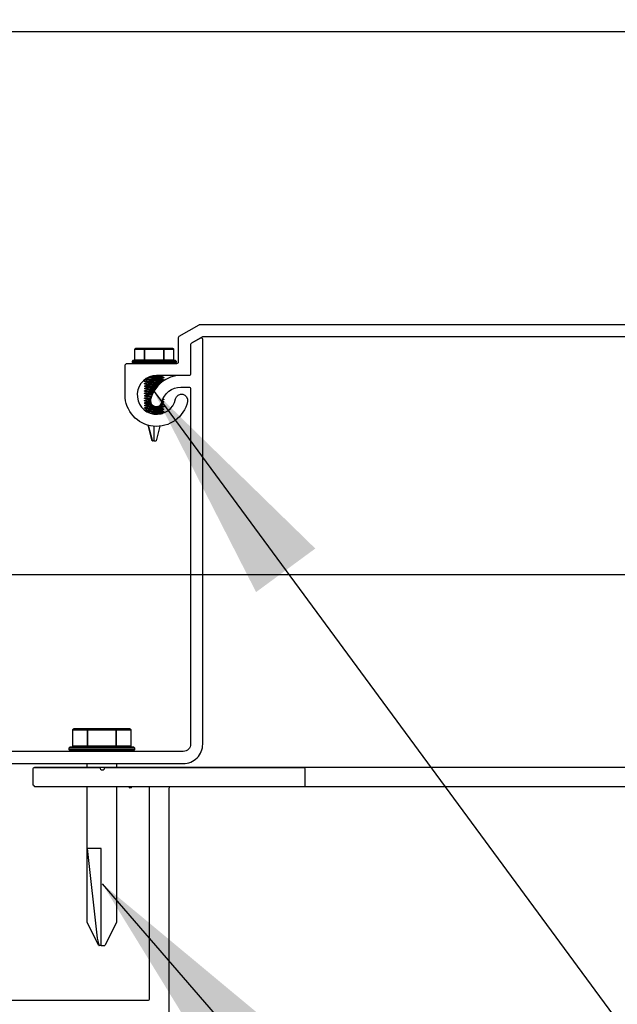
# Model space of a CAD drawing. Units: inches. Extents: x -30 to 748, y 363 to 634.
# Drawn here: x 372 to 376, y 606 to 612 of the extents above; entities that cross this region are included whole.
import ezdxf

# ---------------------------------------------------------------- set-up
doc = ezdxf.new("R2010")
doc.units = ezdxf.units.IN
doc.header["$MEASUREMENT"] = 0
doc.layers.add('Z-Canopy-Plan', color=7, linetype='Continuous')
doc.layers.add('ZERO', color=7, linetype='Continuous')
doc.styles.add('Mapes-Dim', font='romans.shx', dxfattribs={"width": 0.8, "oblique": 10})
doc.dimstyles.new('Mapes-Dim', dxfattribs={"dimscale": 0, "dimtxt": 0.09375, "dimasz": 0.18, "dimexe": 0.18, "dimexo": 0.0625, "dimgap": 0.09, "dimtad": 0, "dimdec": 4, "dimzin": 3, "dimdsep": 46, "dimlunit": 4, "dimtxsty": 'Mapes-Dim', "dimcen": 0.09, "dimclrd": 242, "dimclre": 242, "dimclrt": 242, "dimadec": 1, "dimazin": 0, "dimtfac": 1, "dimtdec": 4, "dimtofl": 0, "dimtmove": 0, "dimatfit": 3, "dimfxl": 0.18, "dimtolj": 1, "dimtzin": 0, "dimarcsym": 0})

# ---------------------------------------------------------------- blocks, each defined once
blk = doc.blocks.new('*D20')
at = {"layer": 'Defpoints', "color": 0, "transparency": 16777216}
for p in [(379.3535, 611.7893), (362.1235, 605.4243), (370.1135, 605.4243)]:
    blk.add_point(p, dxfattribs=at)
at = {"layer": 'Z-Canopy-Plan', "color": 242, "lineweight": -2, "transparency": 16777216}
for p, q in [((378.8535, 611.7893), (360.6835, 611.7893)), ((362.1235, 610.3493), (362.1235, 610.1935)), ((362.1235, 606.8643), (362.1235, 607.3608)), ((369.6135, 605.4243), (360.6835, 605.4243))]:
    blk.add_line(p, q, dxfattribs=at)
at = {"layer": 'Z-Canopy-Plan', "color": 242, "transparency": 16777216}
for points in [[(361.8835, 610.3493), (362.3635, 610.3493), (362.1235, 611.7893)], [(361.8835, 606.8643), (362.3635, 606.8643), (362.1235, 605.4243)]]:
    blk.add_solid(points, dxfattribs=at)
at = {"layer": 'Z-Canopy-Plan', "color": 242, "transparency": 16777216, "insert": (362.1235, 608.7772), "char_height": 0.75, "attachment_point": 5, "rotation": 90, "style": 'Mapes-Dim'}
blk.add_mtext('\\A1;6{\\H1.000000x;\\S3/8;}"', dxfattribs=at)
blk = doc.blocks.new('*D79')
at = {"layer": 'Defpoints', "color": 0, "transparency": 16777216}
for p in [(379.3535, 611.7893), (364.8309, 608.2893), (379.3535, 608.2893)]:
    blk.add_point(p, dxfattribs=at)
at = {"layer": 'Z-Canopy-Plan', "color": 242, "lineweight": -2, "transparency": 16777216}
for p, q in [((364.8309, 613.2293), (364.8309, 614.6693)), ((378.8535, 611.7893), (363.3909, 611.7893)), ((378.8535, 608.2893), (363.3909, 608.2893)), ((364.8309, 606.8493), (364.8309, 605.4093))]:
    blk.add_line(p, q, dxfattribs=at)
at = {"layer": 'Z-Canopy-Plan', "color": 242, "transparency": 16777216}
for points in [[(364.5909, 613.2293), (365.0709, 613.2293), (364.8309, 611.7893)], [(364.5909, 606.8493), (365.0709, 606.8493), (364.8309, 608.2893)]]:
    blk.add_solid(points, dxfattribs=at)
at = {"layer": 'Z-Canopy-Plan', "color": 242, "transparency": 16777216, "insert": (364.8309, 610.0393), "char_height": 0.75, "attachment_point": 5, "rotation": 90, "style": 'Mapes-Dim'}
blk.add_mtext('\\A1;3{\\H1.000000x;\\S1/2;}"', dxfattribs=at)
blk = doc.blocks.new('*D80')
at = {"layer": 'Defpoints', "color": 0, "transparency": 16777216}
for p in [(367.2748, 608.2893), (379.3535, 608.2893), (370.1135, 605.4243)]:
    blk.add_point(p, dxfattribs=at)
at = {"layer": 'Z-Canopy-Plan', "color": 242, "lineweight": -2, "transparency": 16777216}
for p, q in [((367.2748, 609.7293), (367.2748, 611.1693)), ((378.8535, 608.2893), (365.8348, 608.2893)), ((369.6135, 605.4243), (365.8348, 605.4243)), ((367.2748, 603.9843), (367.2748, 602.5443))]:
    blk.add_line(p, q, dxfattribs=at)
at = {"layer": 'Z-Canopy-Plan', "color": 242, "transparency": 16777216}
for points in [[(367.0348, 609.7293), (367.5148, 609.7293), (367.2748, 608.2893)], [(367.0348, 603.9843), (367.5148, 603.9843), (367.2748, 605.4243)]]:
    blk.add_solid(points, dxfattribs=at)
at = {"layer": 'Z-Canopy-Plan', "color": 242, "transparency": 16777216, "insert": (367.2748, 606.8568), "char_height": 0.75, "attachment_point": 5, "rotation": 90, "style": 'Mapes-Dim'}
blk.add_mtext('\\A1;2{\\H1.000000x;\\S7/8;}"', dxfattribs=at)

msp = doc.modelspace()

# ---------------------------------------------------------------- linework, layer by layer
at = {"layer": 'ZERO', "extrusion": (0, 0, -1)}
for p, q in [((372.88453, 609.74441), (372.88401, 609.74441)), ((372.88401, 609.67409), (372.88401, 609.74441)), ((372.88453, 609.67409), (372.88453, 609.74441)), ((372.88453, 609.74441), (372.94478, 609.74441)), ((372.94816, 609.74831), (372.88792, 609.74831)), ((372.94478, 609.74441), (372.94478, 609.67409)), ((372.94816, 609.74441), (372.94478, 609.74441)), ((372.94816, 609.74441), (372.94816, 609.74831)), ((373.06865, 609.74831), (372.94816, 609.74831)), ((372.94816, 609.67409), (372.94816, 609.74441)), ((372.94816, 609.74441), (373.06865, 609.74441)), ((373.12889, 609.74831), (373.06865, 609.74831)), ((373.06865, 609.74831), (373.06865, 609.74441)), ((373.07203, 609.74441), (373.06865, 609.74441)), ((373.06865, 609.74441), (373.06865, 609.67409)), ((373.07203, 609.74441), (373.13228, 609.74441)), ((373.07203, 609.67409), (373.07203, 609.74441)), ((373.1328, 609.74441), (373.13228, 609.74441)), ((373.13228, 609.74441), (373.13228, 609.67409)), ((373.1328, 609.74441), (373.1328, 609.67409)), ((372.86778, 609.66628), (373.00841, 609.66628)), ((372.86778, 609.65847), (372.86778, 609.66628)), ((373.00841, 609.65847), (372.86778, 609.65847)), ((373.00841, 609.67019), (372.87169, 609.67019)), ((372.87169, 609.65456), (373.00841, 609.65456)), ((372.88453, 609.67409), (372.88401, 609.67409)), ((372.94478, 609.67409), (372.88453, 609.67409)), ((372.94816, 609.67409), (372.94478, 609.67409)), ((372.94816, 609.67409), (372.94816, 609.67019)), ((373.06865, 609.67409), (372.94816, 609.67409)), ((373.14512, 609.67019), (373.00841, 609.67019)), ((373.00841, 609.66628), (373.14903, 609.66628)), ((373.14903, 609.65847), (373.00841, 609.65847)), ((373.00841, 609.65456), (373.14512, 609.65456)), ((373.06865, 609.67019), (373.06865, 609.67409)), ((373.07203, 609.67409), (373.06865, 609.67409)), ((373.13228, 609.67409), (373.07203, 609.67409)), ((373.1328, 609.67409), (373.13228, 609.67409)), ((373.14903, 609.66628), (373.14903, 609.65847)), ((372.96175, 609.5137), (372.94571, 609.52125)), ((372.96182, 609.52929), (372.94577, 609.53685)), ((372.94591, 609.53689), (372.94591, 609.53786)), ((372.94591, 609.52126), (372.94591, 609.52224)), ((372.94597, 609.52237), (372.96174, 609.5298)), ((372.94601, 609.53802), (372.96148, 609.5453)), ((372.96182, 609.54491), (372.95022, 609.55038)), ((373.05495, 609.55329), (373.07075, 609.54585)), ((373.07102, 609.54465), (373.05495, 609.53708)), ((373.06785, 609.57441), (373.05498, 609.56835)), ((373.05498, 609.56891), (373.07074, 609.56148)), ((373.07054, 609.56005), (373.055, 609.55273)), ((373.0551, 609.53759), (373.06066, 609.53497)), ((373.07091, 609.5613), (373.07091, 609.56033)), ((373.07091, 609.54568), (373.07091, 609.5447)), ((372.9618, 609.49805), (372.94574, 609.50561)), ((372.96181, 609.45117), (372.94575, 609.45873)), ((372.96185, 609.4824), (372.94579, 609.48996)), ((372.96182, 609.46679), (372.94579, 609.47434)), ((372.94591, 609.50564), (372.94591, 609.50661)), ((372.94591, 609.49001), (372.94591, 609.49099)), ((372.94591, 609.47439), (372.94591, 609.47536)), ((372.94591, 609.45876), (372.94591, 609.45974)), ((372.946, 609.49114), (372.96148, 609.49843)), ((372.94604, 609.47553), (372.96148, 609.4828)), ((372.94605, 609.50679), (372.96148, 609.51405)), ((372.94606, 609.45992), (372.96148, 609.46718)), ((372.9617, 609.40435), (372.94564, 609.41192)), ((372.96182, 609.41991), (372.94575, 609.42748)), ((372.96185, 609.38865), (372.94576, 609.39623)), ((372.96186, 609.43552), (372.94579, 609.44309)), ((372.94591, 609.44314), (372.94591, 609.44411)), ((372.94591, 609.42751), (372.94591, 609.42849)), ((372.94591, 609.41189), (372.94591, 609.41286)), ((372.94591, 609.39734), (372.9617, 609.40478)), ((372.94591, 609.39626), (372.94591, 609.39724)), ((372.94602, 609.44427), (372.96148, 609.45155)), ((372.94602, 609.42865), (372.96148, 609.43593)), ((372.94605, 609.41304), (372.96148, 609.4203)), ((373.056, 609.39655), (373.0708, 609.38958)), ((373.07052, 609.40379), (373.05623, 609.39706)), ((373.06015, 609.41022), (373.07081, 609.4052)), ((373.07061, 609.41946), (373.06178, 609.4153)), ((373.06498, 609.42357), (373.07077, 609.42084)), ((373.07091, 609.42068), (373.07091, 609.4197)), ((373.07091, 609.40505), (373.07091, 609.40408)), ((372.96171, 609.35747), (372.94566, 609.36503)), ((372.96181, 609.37304), (372.94575, 609.38061)), ((372.94591, 609.38064), (372.94591, 609.38161)), ((372.94591, 609.36501), (372.94591, 609.36599)), ((372.94601, 609.38177), (372.96148, 609.38905)), ((372.94602, 609.36615), (372.96148, 609.37343)), ((372.94691, 609.35094), (372.96172, 609.35791)), ((372.96182, 609.34179), (372.95562, 609.34471)), ((372.96047, 609.3417), (372.96148, 609.34218)), ((373.00591, 609.32956), (372.98838, 609.32956)), ((373.00591, 609.32956), (373.00591, 609.32822)), ((373.05495, 609.35017), (373.07071, 609.34275)), ((373.07028, 609.34118), (373.05495, 609.33396)), ((373.05495, 609.33454), (373.06309, 609.33071)), ((373.07102, 609.3884), (373.05496, 609.38084)), ((373.05496, 609.38142), (373.07075, 609.37398)), ((373.07103, 609.37278), (373.055, 609.36523)), ((373.05501, 609.36577), (373.0708, 609.35833)), ((373.07061, 609.35696), (373.05501, 609.34961)), ((373.07091, 609.38943), (373.07091, 609.38845)), ((373.07091, 609.3738), (373.07091, 609.37283)), ((373.07091, 609.35818), (373.07091, 609.3572)), ((373.00591, 609.32822), (373.00591, 609.32571)), ((372.99615, 609.15456), (372.96955, 609.25382)), ((373.00591, 609.24721), (373.00591, 609.15456)), ((373.04559, 609.24757), (373.02066, 609.15456)), ((372.99615, 609.15456), (372.9964, 609.15456)), ((373.00591, 609.15456), (372.9964, 609.15456)), ((373.00591, 609.15456), (373.02066, 609.15456))]:
    msp.add_line(p, q, dxfattribs=at)
at = {"layer": 'ZERO'}
for p, q in [((372.48538, 607.29174), (372.4846, 607.29174)), ((372.4846, 607.18627), (372.4846, 607.29174)), ((372.48538, 607.18627), (372.48538, 607.29174)), ((372.48538, 607.29174), (372.57575, 607.29174)), ((372.58083, 607.2976), (372.49046, 607.2976)), ((372.57575, 607.29174), (372.57575, 607.18627)), ((372.58083, 607.29174), (372.57575, 607.29174)), ((372.58083, 607.29174), (372.58083, 607.2976)), ((372.76156, 607.2976), (372.58083, 607.2976)), ((372.58083, 607.18627), (372.58083, 607.29174)), ((372.58083, 607.29174), (372.76156, 607.29174)), ((372.76156, 607.2976), (372.76156, 607.29174)), ((372.85193, 607.2976), (372.76156, 607.2976)), ((372.76156, 607.29174), (372.76156, 607.18627)), ((372.76663, 607.29174), (372.76156, 607.29174)), ((372.76663, 607.29174), (372.857, 607.29174)), ((372.76663, 607.18627), (372.76663, 607.29174)), ((372.85779, 607.29174), (372.857, 607.29174)), ((372.857, 607.29174), (372.857, 607.18627)), ((372.85779, 607.29174), (372.85779, 607.18627)), ((372.46026, 607.17455), (372.67119, 607.17455)), ((372.46026, 607.16283), (372.46026, 607.17455)), ((372.67119, 607.18041), (372.46611, 607.18041)), ((372.48538, 607.18627), (372.4846, 607.18627)), ((372.57575, 607.18627), (372.48538, 607.18627)), ((372.58083, 607.18627), (372.57575, 607.18627)), ((372.76156, 607.18627), (372.58083, 607.18627)), ((372.58083, 607.18627), (372.58083, 607.18041)), ((372.87627, 607.18041), (372.67119, 607.18041)), ((372.67119, 607.17455), (372.88213, 607.17455)), ((372.76156, 607.18041), (372.76156, 607.18627)), ((372.76663, 607.18627), (372.76156, 607.18627)), ((372.857, 607.18627), (372.76663, 607.18627)), ((372.85779, 607.18627), (372.857, 607.18627)), ((372.88213, 607.17455), (372.88213, 607.16283)), ((372.67119, 607.16283), (372.46026, 607.16283)), ((372.46611, 607.15697), (372.67119, 607.15697)), ((372.88213, 607.16283), (372.67119, 607.16283)), ((372.67119, 607.15697), (372.87627, 607.15697)), ((399.71692, 607.04932), (372.23855, 607.04932)), ((372.57744, 607.04932), (372.57744, 607.07441)), ((372.76494, 607.07441), (372.76494, 607.04932)), ((399.71692, 606.92432), (372.23855, 606.92432)), ((372.57744, 606.05117), (372.57744, 606.92432)), ((372.76494, 606.92432), (372.76494, 606.05117)), ((372.66744, 606.52701), (372.57744, 606.52701)), ((372.57744, 606.52701), (372.6403, 605.94857)), ((372.66744, 605.90111), (372.66744, 606.52701)), ((372.6528, 605.90111), (372.57731, 606.05119)), ((372.57744, 606.05117), (372.57918, 606.04469)), ((372.76494, 606.05117), (372.68958, 605.90111)), ((372.6403, 605.94857), (372.65196, 605.90559)), ((372.65196, 605.90559), (372.65319, 605.90111)), ((372.6528, 605.90111), (372.65319, 605.90111)), ((372.66744, 605.90111), (372.65319, 605.90111)), ((372.66744, 605.90111), (372.68958, 605.90111))]:
    msp.add_line(p, q, dxfattribs=at)
for points in [[(379.31823, 609.82441), (373.32358, 609.82441, 0.1316525), (373.31858, 609.82307), (373.24791, 609.78226, 0.2679492), (373.24291, 609.7736), (373.24291, 609.58441, -0.4142136), (373.23291, 609.57441), (373.02391, 609.57441, 2.0973638), (373.14619, 609.42349, -1), (373.22249, 609.40732, -0.9006793), (372.82091, 609.44941), (372.82091, 609.63641, -0.4142136), (372.83691, 609.65241), (373.15491, 609.65241, 0.4142136), (373.16491, 609.66241), (373.16491, 609.81863, -0.2679492), (373.16991, 609.82729), (373.29768, 609.90107, -0.1316525), (373.30268, 609.90241), (379.33913, 609.90241, -0.1316525)], [(370.44591, 607.07441), (373.19591, 607.07441, 0.4142136), (373.32091, 607.19941), (373.32091, 609.80709, 0.5773503), (373.30591, 609.81575), (373.24791, 609.78226, 0.2679492), (373.24291, 609.7736), (373.24291, 609.58441, -0.4142136), (373.23291, 609.57441), (373.17991, 609.57441, 0.3475405), (372.9853, 609.42056, 1), (373.05828, 609.40325, -0.3475405), (373.17991, 609.49941), (373.23291, 609.49941, -0.4142136), (373.24291, 609.48941), (373.24291, 607.19941, -0.4142136), (373.19591, 607.15241), (370.44591, 607.15241, -0.4142136)], [(370.23855, 605.54932), (372.96855, 605.54932, 0.4142136), (372.97855, 605.55932), (372.97855, 606.91432, 0.4142136), (372.96855, 606.92432), (372.86255, 606.92432, -1), (372.84655, 606.92432), (372.23855, 606.92432, 0.4142136), (372.22855, 606.93432), (372.22855, 607.03932, -0.4142136), (372.23855, 607.04932), (372.65855, 607.04932, 1), (372.69055, 607.04932), (373.96855, 607.04932, -0.4142136), (373.97855, 607.03932), (373.97855, 606.93432, -0.4142136), (373.96855, 606.92432), (373.71255, 606.92432), (373.11355, 606.92432, 0.4142136), (373.10355, 606.91432), (373.10355, 605.43432, -0.4142136)]]:
    msp.add_lwpolyline(points, format="xyb", dxfattribs=at)
for points in [[(372.88453, 609.74441), (372.8846, 609.74517), (372.88479, 609.7459), (372.8851, 609.74658), (372.88552, 609.74717), (372.88604, 609.74765), (372.88662, 609.74802), (372.88726, 609.74824), (372.88792, 609.74831)], [(372.94478, 609.74441), (372.94484, 609.74517), (372.94504, 609.7459), (372.94535, 609.74658), (372.94577, 609.74717), (372.94628, 609.74765), (372.94687, 609.74802), (372.9475, 609.74824), (372.94816, 609.74831)], [(373.07203, 609.74441), (373.07197, 609.74517), (373.07178, 609.7459), (373.07146, 609.74658), (373.07104, 609.74717), (373.07053, 609.74765), (373.06994, 609.74802), (373.06931, 609.74824), (373.06865, 609.74831)], [(373.12889, 609.74831), (373.12955, 609.74824), (373.13019, 609.74802), (373.13077, 609.74765), (373.13129, 609.74717), (373.13171, 609.74658), (373.13202, 609.7459), (373.13221, 609.74517), (373.13228, 609.74441)], [(372.88115, 609.67019), (372.88181, 609.67026), (372.88244, 609.67049), (372.88303, 609.67085), (372.88354, 609.67133), (372.88396, 609.67192), (372.88428, 609.6726), (372.88447, 609.67333), (372.88453, 609.67409)], [(372.94139, 609.67019), (372.94205, 609.67026), (372.94269, 609.67049), (372.94327, 609.67085), (372.94379, 609.67133), (372.94421, 609.67192), (372.94452, 609.6726), (372.94471, 609.67333), (372.94478, 609.67409)], [(373.07203, 609.67409), (373.0721, 609.67333), (373.07229, 609.6726), (373.0726, 609.67192), (373.07302, 609.67133), (373.07354, 609.67085), (373.07412, 609.67049), (373.07476, 609.67026), (373.07542, 609.67019)], [(373.13566, 609.67019), (373.135, 609.67026), (373.13437, 609.67049), (373.13378, 609.67085), (373.13327, 609.67133), (373.13285, 609.67192), (373.13254, 609.6726), (373.13234, 609.67333), (373.13228, 609.67409)], [(372.94603, 609.52224), (372.94594, 609.52217), (372.94711, 609.52175), (372.95004, 609.52133), (372.95462, 609.52091), (372.96074, 609.52049), (372.96821, 609.52007), (372.97682, 609.51965), (372.98633, 609.51923), (372.99647, 609.51881), (373.00694, 609.51839), (373.01746, 609.51797), (373.02773, 609.51755), (373.03743, 609.51713), (373.03969, 609.51702)], [(372.94612, 609.53786), (372.94604, 609.5377), (372.94761, 609.53728), (372.9509, 609.53686), (372.95584, 609.53644), (372.96226, 609.53602), (372.97, 609.5356), (372.97883, 609.53518), (372.9885, 609.53476), (372.99874, 609.53434), (373.00925, 609.53392), (373.01974, 609.53351), (373.0299, 609.53308), (373.03946, 609.53266), (373.04813, 609.53224), (373.05567, 609.53183), (373.05647, 609.53177)], [(373.05533, 609.53087), (373.04791, 609.53128), (373.03921, 609.5317), (373.02964, 609.53212), (373.01946, 609.53254), (373.00897, 609.53296), (372.99846, 609.53338), (372.98824, 609.5338), (372.97858, 609.53422), (372.96978, 609.53464), (372.96207, 609.53506), (372.95569, 609.53548), (372.95079, 609.5359), (372.94755, 609.53632), (372.94624, 609.53668)], [(373.03875, 609.51609), (373.03719, 609.51617), (373.02746, 609.51659), (373.01718, 609.51701), (373.00666, 609.51743), (372.99619, 609.51785), (372.98607, 609.51827), (372.97658, 609.51869), (372.96799, 609.51911), (372.96056, 609.51953), (372.95448, 609.51995), (372.94994, 609.52037), (372.94706, 609.52079), (372.94627, 609.52108)], [(373.07087, 609.5447), (373.0709, 609.54472), (373.06996, 609.54513), (373.06726, 609.54556), (373.06289, 609.54598), (373.05697, 609.54639), (373.04967, 609.54681), (373.0412, 609.54723), (373.03179, 609.54766), (373.02172, 609.54808), (373.01127, 609.54849), (373.00074, 609.54891), (372.99043, 609.54933), (372.98063, 609.54975), (372.97162, 609.55017), (372.96365, 609.55059), (372.95696, 609.55101), (372.95173, 609.55143), (372.95169, 609.55144)], [(372.95294, 609.55231), (372.95712, 609.55198), (372.96385, 609.55156), (372.97184, 609.55114), (372.98088, 609.55072), (372.9907, 609.5503), (373.00102, 609.54988), (373.01155, 609.54946), (373.022, 609.54904), (373.03205, 609.54862), (373.04143, 609.5482), (373.04988, 609.54778), (373.05714, 609.54736), (373.06303, 609.54694), (373.06735, 609.54652), (373.07001, 609.5461), (373.07043, 609.5459)], [(373.05488, 609.53759), (373.05437, 609.53787), (373.0517, 609.53835), (373.04737, 609.53884), (373.04153, 609.53933), (373.03442, 609.53982), (373.02632, 609.54031), (373.01753, 609.54079), (373.00838, 609.54128), (372.99923, 609.54177), (372.99044, 609.54226), (372.98234, 609.54275), (372.97524, 609.54324), (372.96941, 609.54372), (372.96509, 609.54421), (372.96243, 609.5447), (372.96203, 609.54492)], [(373.04637, 609.5233), (373.04153, 609.5237), (373.03442, 609.52419), (373.02632, 609.52468), (373.01753, 609.52517), (373.00838, 609.52566), (372.99923, 609.52615), (372.99044, 609.52663), (372.98235, 609.52712), (372.97524, 609.52761), (372.96942, 609.5281), (372.96509, 609.52859), (372.96243, 609.52908), (372.96204, 609.52929)], [(373.05474, 609.55329), (373.05437, 609.55349), (373.0517, 609.55398), (373.04736, 609.55447), (373.04153, 609.55496), (373.03442, 609.55544), (373.02631, 609.55593), (373.01752, 609.55642), (373.00837, 609.55691), (372.99923, 609.5574), (372.99044, 609.55788), (372.98234, 609.55837), (372.97524, 609.55886), (372.96941, 609.55935), (372.96529, 609.55981)], [(373.07077, 609.56033), (373.07031, 609.56067), (373.068, 609.56109), (373.06398, 609.56151), (373.05839, 609.56193), (373.05137, 609.56235), (373.04314, 609.56277), (373.03391, 609.56319), (373.02397, 609.56361), (373.01357, 609.56403), (373.00304, 609.56445), (372.99265, 609.56487), (372.98271, 609.56529), (372.97761, 609.56552)], [(372.97986, 609.56639), (372.98297, 609.56625), (372.99292, 609.56583), (373.00332, 609.56541), (373.01385, 609.56499), (373.02424, 609.56457), (373.03417, 609.56415), (373.04337, 609.56373), (373.05158, 609.56331), (373.05856, 609.56289), (373.06411, 609.56247), (373.06808, 609.56205), (373.07035, 609.56163), (373.07047, 609.56153)], [(373.05476, 609.56891), (373.05437, 609.56912), (373.0517, 609.5696), (373.04736, 609.57009), (373.04153, 609.57058), (373.03442, 609.57107), (373.02631, 609.57156), (373.01752, 609.57204), (373.00837, 609.57253), (373.00379, 609.57278)], [(372.94595, 609.50661), (372.94671, 609.50622), (372.94925, 609.5058), (372.95349, 609.50538), (372.95928, 609.50496), (372.96647, 609.50454), (372.97485, 609.50412), (372.98419, 609.5037), (372.99421, 609.50328), (373.00464, 609.50286), (373.01518, 609.50244), (373.02552, 609.50202), (373.02589, 609.502)], [(373.02512, 609.50106), (373.0149, 609.50147), (373.00436, 609.50189), (372.99394, 609.50231), (372.98393, 609.50273), (372.97461, 609.50315), (372.96627, 609.50357), (372.95911, 609.50399), (372.95336, 609.50441), (372.94916, 609.50483), (372.94667, 609.50525), (372.94597, 609.50564)], [(372.94609, 609.45974), (372.94598, 609.45962), (372.94739, 609.4592), (372.95053, 609.45878), (372.95532, 609.45836), (372.96161, 609.45794), (372.96924, 609.45752), (372.97797, 609.4571), (372.98758, 609.45668), (372.99743, 609.45627)], [(372.94609, 609.49099), (372.94638, 609.49068), (372.94856, 609.49026), (372.95242, 609.48984), (372.95789, 609.48942), (372.96479, 609.489), (372.97293, 609.48858), (372.98208, 609.48816), (372.99198, 609.48774), (373.00234, 609.48732), (373.01288, 609.48691), (373.0145, 609.48684)], [(373.01386, 609.48589), (373.0126, 609.48594), (373.00206, 609.48636), (372.99171, 609.48678), (372.98182, 609.4872), (372.9727, 609.48762), (372.96459, 609.48804), (372.95773, 609.48846), (372.9523, 609.48888), (372.94848, 609.4893), (372.94634, 609.48972), (372.9461, 609.49001)], [(372.94613, 609.47536), (372.94614, 609.47515), (372.94793, 609.47473), (372.95144, 609.47431), (372.95656, 609.47389), (372.96317, 609.47347), (372.97106, 609.47305), (372.98001, 609.47263), (372.98976, 609.47221), (373.00005, 609.47179), (373.0051, 609.47159)], [(373.00458, 609.47063), (372.99978, 609.47083), (372.9895, 609.47125), (372.97976, 609.47167), (372.97083, 609.47209), (372.96298, 609.47251), (372.95641, 609.47293), (372.95133, 609.47335), (372.94786, 609.47377), (372.9462, 609.47417)], [(372.997, 609.45531), (372.98731, 609.45571), (372.97773, 609.45614), (372.96902, 609.45655), (372.96142, 609.45697), (372.95517, 609.45739), (372.95042, 609.45781), (372.94733, 609.45823), (372.94627, 609.45856)], [(373.03173, 609.50873), (373.02632, 609.50906), (373.01753, 609.50954), (373.00838, 609.51003), (372.99924, 609.51052), (372.99045, 609.51101), (372.98235, 609.5115), (372.97524, 609.51199), (372.96942, 609.51247), (372.96509, 609.51296), (372.96243, 609.51345), (372.96197, 609.5137)], [(373.01946, 609.49381), (373.01753, 609.49392), (373.00839, 609.49441), (372.99924, 609.4949), (372.99045, 609.49538), (372.98235, 609.49587), (372.97525, 609.49636), (372.96942, 609.49685), (372.96509, 609.49734), (372.96243, 609.49783), (372.96202, 609.49805)], [(373.00087, 609.46356), (372.99924, 609.46365), (372.99046, 609.46413), (372.98236, 609.46462), (372.97525, 609.46511), (372.96942, 609.4656), (372.9651, 609.46609), (372.96243, 609.46658), (372.96204, 609.46679)], [(373.00927, 609.47874), (373.00839, 609.47878), (372.99924, 609.47927), (372.99045, 609.47976), (372.98235, 609.48025), (372.97525, 609.48074), (372.96942, 609.48122), (372.96509, 609.48171), (372.96243, 609.4822), (372.96206, 609.4824)], [(372.94597, 609.44411), (372.94592, 609.44408), (372.94693, 609.44366), (372.9497, 609.44324), (372.95413, 609.44282), (372.96012, 609.4424), (372.96746, 609.44199), (372.97598, 609.44156), (372.98542, 609.44114), (372.99128, 609.4409)], [(372.94602, 609.42849), (372.94656, 609.42813), (372.94895, 609.42771), (372.95303, 609.42729), (372.95868, 609.42687), (372.96575, 609.42645), (372.97403, 609.42603), (372.98329, 609.42561), (372.98653, 609.42547)], [(372.98628, 609.42451), (372.98304, 609.42465), (372.9738, 609.42507), (372.96555, 609.42549), (372.95851, 609.42591), (372.9529, 609.42633), (372.94886, 609.42675), (372.94652, 609.42717), (372.94603, 609.42751)], [(372.94613, 609.39724), (372.94607, 609.39706), (372.94769, 609.39664), (372.95105, 609.39622), (372.95602, 609.3958), (372.9625, 609.39538), (372.97028, 609.39497), (372.97914, 609.39454), (372.98878, 609.39413)], [(372.94612, 609.41286), (372.94627, 609.4126), (372.94828, 609.41218), (372.95199, 609.41176), (372.95732, 609.41134), (372.96409, 609.41092), (372.97213, 609.4105), (372.9812, 609.41008), (372.98434, 609.40994)], [(372.98441, 609.40897), (372.98094, 609.40912), (372.9719, 609.40953), (372.9639, 609.40995), (372.95716, 609.41037), (372.95187, 609.41079), (372.94821, 609.41121), (372.94624, 609.41163), (372.94612, 609.41189)], [(372.98933, 609.39313), (372.98857, 609.39316), (372.97889, 609.39358), (372.97005, 609.394), (372.96231, 609.39442), (372.95587, 609.39484), (372.95094, 609.39526), (372.94762, 609.39568), (372.94623, 609.39605)], [(372.99095, 609.43994), (372.98516, 609.44018), (372.97574, 609.4406), (372.96725, 609.44102), (372.95994, 609.44144), (372.95399, 609.44186), (372.94961, 609.44228), (372.94688, 609.4427), (372.94638, 609.44292)], [(372.98564, 609.40192), (372.98237, 609.40212), (372.97526, 609.40261), (372.96943, 609.4031), (372.9651, 609.40359), (372.96243, 609.40407), (372.96192, 609.40435)], [(372.99406, 609.44831), (372.99046, 609.44851), (372.98236, 609.449), (372.97525, 609.44949), (372.96942, 609.44997), (372.9651, 609.45046), (372.96243, 609.45095), (372.96202, 609.45117)], [(372.98473, 609.4176), (372.98236, 609.41775), (372.97526, 609.41824), (372.96943, 609.41872), (372.9651, 609.41921), (372.96243, 609.4197), (372.96203, 609.41992)], [(372.98868, 609.43299), (372.98236, 609.43337), (372.97525, 609.43386), (372.96943, 609.43435), (372.9651, 609.43484), (372.96243, 609.43532), (372.96207, 609.43552)], [(373.0709, 609.40408), (373.07001, 609.4045), (373.06738, 609.40492), (373.06306, 609.40534), (373.05887, 609.40564)], [(373.05912, 609.40659), (373.06319, 609.4063), (373.06747, 609.40588), (373.07006, 609.40546), (373.07088, 609.40505)], [(373.07075, 609.4197), (373.07036, 609.42003), (373.0681, 609.42045), (373.06414, 609.42087), (373.06387, 609.42089)], [(373.06425, 609.42183), (373.06427, 609.42183), (373.06818, 609.42141), (373.0704, 609.42099), (373.07074, 609.42068)], [(372.94593, 609.36599), (372.94676, 609.36558), (372.94937, 609.36516), (372.95365, 609.36474), (372.9595, 609.36432), (372.96673, 609.3639), (372.97515, 609.36348), (372.98451, 609.36306), (372.99456, 609.36264), (373.00499, 609.36222), (373.01553, 609.3618), (373.02586, 609.36138), (373.03569, 609.36096), (373.04475, 609.36054), (373.05277, 609.36012), (373.05954, 609.3597), (373.06485, 609.35928), (373.06856, 609.35886), (373.07055, 609.35844), (373.0707, 609.35818)], [(372.94605, 609.38161), (372.94594, 609.38153), (372.94719, 609.38111), (372.95016, 609.38069), (372.95481, 609.38027), (372.96097, 609.37985), (372.96848, 609.37943), (372.97712, 609.37901), (372.98666, 609.37859), (372.99681, 609.37817), (373.00622, 609.3778)], [(373.0707, 609.3572), (373.07052, 609.35748), (373.06848, 609.3579), (373.06473, 609.35832), (373.05938, 609.35874), (373.05258, 609.35916), (373.04452, 609.35957), (373.03544, 609.36), (373.02559, 609.36042), (373.01525, 609.36084), (373.00471, 609.36125), (372.99428, 609.36167), (372.98425, 609.3621), (372.97491, 609.36252), (372.96652, 609.36293), (372.95933, 609.36335), (372.95352, 609.36377), (372.94928, 609.36419), (372.94671, 609.36461), (372.94595, 609.36501)], [(373.00884, 609.37672), (373.00702, 609.37679), (372.99654, 609.37721), (372.9864, 609.37763), (372.97688, 609.37805), (372.96826, 609.37847), (372.96078, 609.37889), (372.95466, 609.37931), (372.95006, 609.37973), (372.94713, 609.38015), (372.94631, 609.38044)], [(372.94861, 609.34963), (372.94865, 609.34962), (372.95259, 609.3492), (372.95809, 609.34878), (372.96505, 609.34836), (372.97322, 609.34795), (372.9824, 609.34752), (372.99232, 609.3471), (373.00269, 609.34669), (373.01323, 609.34627), (373.02363, 609.34585), (373.0336, 609.34542), (373.04285, 609.34501), (373.05113, 609.34459), (373.05818, 609.34417), (373.06383, 609.34375), (373.06789, 609.34333), (373.07027, 609.34291), (373.07043, 609.34279)], [(373.06971, 609.34206), (373.06731, 609.34242), (373.0637, 609.34278), (373.05801, 609.3432), (373.05092, 609.34362), (373.04261, 609.34404), (373.03334, 609.34446), (373.02336, 609.34488), (373.01295, 609.3453), (373.00241, 609.34572), (372.99205, 609.34614), (372.98215, 609.34656), (372.97299, 609.34698), (372.96484, 609.3474), (372.95793, 609.34782), (372.95246, 609.34824), (372.95014, 609.34849)], [(373.05473, 609.35017), (373.05438, 609.35036), (373.05171, 609.35085), (373.04738, 609.35134), (373.04156, 609.35183), (373.03445, 609.35232), (373.02635, 609.3528), (373.01756, 609.35329), (373.00841, 609.35378), (372.99926, 609.35427), (372.99047, 609.35476), (372.98237, 609.35525), (372.97526, 609.35573), (372.96943, 609.35622), (372.9651, 609.35671), (372.96244, 609.3572), (372.96193, 609.35747)], [(373.05479, 609.36577), (373.05438, 609.36599), (373.05171, 609.36648), (373.04738, 609.36696), (373.04155, 609.36745), (373.03445, 609.36794), (373.02635, 609.36843), (373.01756, 609.36892), (373.00841, 609.36941), (372.99926, 609.36989), (372.99047, 609.37038), (372.98237, 609.37087), (372.97526, 609.37136), (372.96943, 609.37185), (372.9651, 609.37234), (372.96243, 609.37282), (372.96203, 609.37304)], [(373.05474, 609.33454), (373.05438, 609.33474), (373.05171, 609.33523), (373.04739, 609.33571), (373.04156, 609.3362), (373.03445, 609.33669), (373.02635, 609.33718), (373.01756, 609.33767), (373.00841, 609.33816), (372.99927, 609.33864), (372.99048, 609.33913), (372.98237, 609.33962), (372.97527, 609.34011), (372.96943, 609.3406), (372.9651, 609.34109), (372.96244, 609.34157), (372.96204, 609.34179)], [(372.99491, 609.38576), (372.99047, 609.38601), (372.98237, 609.3865), (372.97526, 609.38698), (372.96943, 609.38747), (372.9651, 609.38796), (372.96243, 609.38845), (372.96206, 609.38865)], [(372.97767, 609.33327), (372.97957, 609.33319), (372.9889, 609.33282), (372.99877, 609.33244), (373.00887, 609.33207), (373.01894, 609.33169), (373.02865, 609.33132), (373.03777, 609.33094), (373.04601, 609.33057), (373.05316, 609.3302), (373.05899, 609.32982), (373.06001, 609.32974)], [(373.07068, 609.37283), (373.07074, 609.37301), (373.06907, 609.37343), (373.06569, 609.37385), (373.06067, 609.37427), (373.05418, 609.37469), (373.04638, 609.37511), (373.0375, 609.37553), (373.03182, 609.37577)], [(373.03451, 609.37663), (373.03775, 609.37649), (373.0466, 609.37607), (373.05437, 609.37565), (373.06083, 609.37523), (373.0658, 609.37481), (373.06914, 609.37439), (373.07056, 609.37403)], [(373.05474, 609.38142), (373.05438, 609.38161), (373.05171, 609.3821), (373.04738, 609.38259), (373.04538, 609.38276)], [(373.07075, 609.38845), (373.07086, 609.38854), (373.06959, 609.38896), (373.06657, 609.38938), (373.06191, 609.3898), (373.05571, 609.39022), (373.05251, 609.3904)], [(373.05315, 609.39134), (373.0559, 609.39119), (373.06205, 609.39077), (373.06667, 609.39035), (373.06965, 609.38993), (373.07051, 609.38963)], [(373.07063, 609.34151), (373.07075, 609.34159), (373.06971, 609.34206)], [(373.04485, 609.32617), (373.04318, 609.32628), (373.03495, 609.32676), (373.02589, 609.32724), (373.01633, 609.32772), (373.00591, 609.32822)], [(372.96967, 609.25379), (372.99559, 609.15755), (372.9964, 609.15456)]]:
    msp.add_lwpolyline(points, dxfattribs=at)
at = {"layer": 'ZERO', "flags": 128}
for points in [[(372.48538, 607.29174), (372.48541, 607.29231), (372.48548, 607.29288), (372.4856, 607.29344), (372.48577, 607.29398), (372.48598, 607.2945), (372.48624, 607.29499), (372.48654, 607.29545), (372.48687, 607.29588), (372.48724, 607.29627), (372.48764, 607.29661), (372.48807, 607.29691), (372.48852, 607.29715), (372.48899, 607.29734), (372.48947, 607.29748), (372.48996, 607.29757), (372.49046, 607.2976)], [(372.57575, 607.29174), (372.57578, 607.29231), (372.57585, 607.29288), (372.57597, 607.29344), (372.57614, 607.29398), (372.57635, 607.2945), (372.57661, 607.29499), (372.5769, 607.29545), (372.57724, 607.29588), (372.57761, 607.29627), (372.57801, 607.29661), (372.57843, 607.29691), (372.57888, 607.29715), (372.57935, 607.29734), (372.57984, 607.29748), (372.58033, 607.29757), (372.58083, 607.2976)], [(372.76663, 607.29174), (372.76661, 607.29231), (372.76654, 607.29288), (372.76642, 607.29344), (372.76625, 607.29398), (372.76604, 607.2945), (372.76578, 607.29499), (372.76548, 607.29545), (372.76515, 607.29588), (372.76478, 607.29627), (372.76438, 607.29661), (372.76395, 607.29691), (372.7635, 607.29715), (372.76303, 607.29734), (372.76255, 607.29748), (372.76206, 607.29757), (372.76156, 607.2976)], [(372.85193, 607.2976), (372.85242, 607.29757), (372.85292, 607.29748), (372.8534, 607.29734), (372.85387, 607.29715), (372.85432, 607.29691), (372.85475, 607.29661), (372.85515, 607.29627), (372.85552, 607.29588), (372.85585, 607.29545), (372.85615, 607.29499), (372.8564, 607.2945), (372.85662, 607.29398), (372.85678, 607.29344), (372.8569, 607.29288), (372.85698, 607.29231), (372.857, 607.29174)], [(372.48031, 607.18041), (372.48081, 607.18044), (372.4813, 607.18052), (372.48178, 607.18066), (372.48225, 607.18086), (372.4827, 607.1811), (372.48313, 607.1814), (372.48353, 607.18174), (372.4839, 607.18213), (372.48423, 607.18255), (372.48453, 607.18301), (372.48479, 607.18351), (372.485, 607.18403), (372.48517, 607.18457), (372.48529, 607.18513), (372.48536, 607.18569), (372.48538, 607.18627)], [(372.57068, 607.18041), (372.57117, 607.18044), (372.57167, 607.18052), (372.57215, 607.18066), (372.57262, 607.18086), (372.57307, 607.1811), (372.5735, 607.1814), (372.5739, 607.18174), (372.57427, 607.18213), (372.5746, 607.18255), (372.5749, 607.18301), (372.57515, 607.18351), (372.57537, 607.18403), (372.57553, 607.18457), (372.57565, 607.18513), (372.57573, 607.18569), (372.57575, 607.18627)], [(372.76663, 607.18627), (372.76666, 607.18569), (372.76673, 607.18513), (372.76685, 607.18457), (372.76702, 607.18403), (372.76723, 607.18351), (372.76749, 607.18301), (372.76779, 607.18255), (372.76812, 607.18213), (372.76849, 607.18174), (372.76889, 607.1814), (372.76932, 607.1811), (372.76977, 607.18086), (372.77024, 607.18066), (372.77072, 607.18052), (372.77121, 607.18044), (372.77171, 607.18041)], [(372.86208, 607.18041), (372.86158, 607.18044), (372.86109, 607.18052), (372.8606, 607.18066), (372.86013, 607.18086), (372.85968, 607.1811), (372.85926, 607.1814), (372.85886, 607.18174), (372.85849, 607.18213), (372.85815, 607.18255), (372.85786, 607.18301), (372.8576, 607.18351), (372.85739, 607.18403), (372.85722, 607.18457), (372.8571, 607.18513), (372.85703, 607.18569), (372.857, 607.18627)]]:
    msp.add_lwpolyline(points, dxfattribs=at)
at = {"layer": 'ZERO'}
for centre, radius, start, end in [((372.88792, 609.74441), 0.00391, 90, 180), ((373.12889, 609.74441), 0.00391, 0, 90), ((372.87169, 609.66628), 0.00391, 90, 180), ((372.87169, 609.65847), 0.00391, 180, 270), ((372.8801, 609.67409), 0.00391, 270, 0), ((372.942, 609.65066), 0.00391, 26.635848, 90), ((373.07481, 609.65066), 0.00391, 90, 153.364152), ((373.13671, 609.67409), 0.00391, 180, 270), ((373.14512, 609.66628), 0.00391, 0, 90), ((373.14512, 609.65847), 0.00391, 270, 0), ((372.49046, 607.29174), 0.00586, 90, 180), ((372.85193, 607.29174), 0.00586, 0, 90), ((372.46611, 607.17455), 0.00586, 90, 180), ((372.47874, 607.18627), 0.00586, 270, 0), ((372.86365, 607.18627), 0.00586, 180, 270), ((372.87627, 607.17455), 0.00586, 0, 90), ((372.46611, 607.16283), 0.00586, 180, 270), ((372.87627, 607.16283), 0.00586, 270, 0)]:
    msp.add_arc(centre, radius, start, end, dxfattribs=at)

# ---------------------------------------------------------------- dimensions: what is measured, and where the dimension line sits
at = {"layer": 'Z-Canopy-Plan'}
for base, p1, p2, picture, middle in [((364.83094, 608.28932), (379.35355, 611.78932), (379.35355, 608.28932), '*D79', (364.83094, 610.03932)), ((362.12352, 605.42432), (379.35355, 611.78932), (370.11355, 605.42432), '*D20', (362.12352, 608.77716)), ((367.27485, 608.28932), (370.11355, 605.42432), (379.35355, 608.28932), '*D80', (367.27485, 606.85682))]:
    dim = msp.add_linear_dim(base=base, p1=p1, p2=p2, angle=90, dimstyle='Mapes-Dim', override={"dimscale": 8}, dxfattribs=at)
    dim.commit()
    dim.dimension.update_dxf_attribs({"geometry": picture, "text_midpoint": middle, "dimtype": 160})

# ---------------------------------------------------------------- leaders
at = {"layer": 'Z-Canopy-Plan', "annotation_type": 0, "has_hookline": 1, "hookline_direction": 0, "text_width": 10.99522}
for points in [[(373.00146, 609.47905), (377.81698, 602.93628), (379.25698, 602.93628)], [(372.67432, 606.29891), (377.65455, 600.54561), (379.09455, 600.54561)], [(372.67432, 606.29891), (377.65455, 600.54561), (379.09455, 600.54561)]]:
    msp.add_leader(points, dimstyle='Mapes-Dim', override={"dimscale": 8}, dxfattribs=at)

doc.saveas('drawing.dxf')
